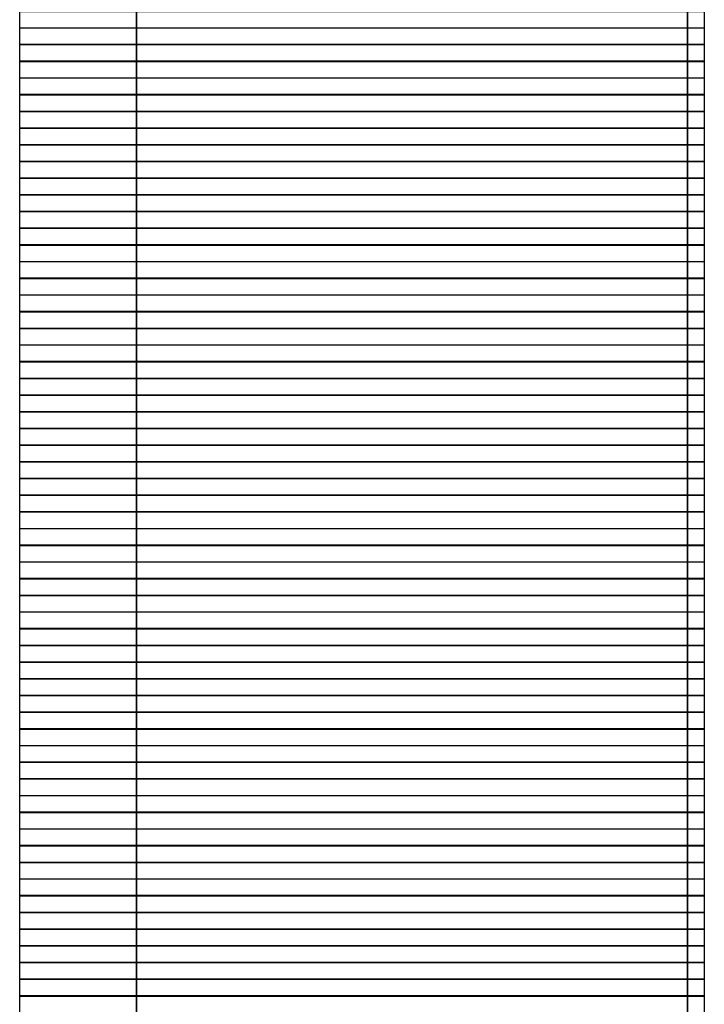
# Model space of a CAD drawing. Units: inches. Extents: x 27 to 55.1, y 5.3 to 25.
# Drawn here: x 47.5 to 47.7, y 11.4 to 11.7 of the extents above; entities that cross this region are included whole.
import ezdxf

# ---------------------------------------------------------------- set-up
doc = ezdxf.new("R2010")
doc.units = ezdxf.units.IN
doc.header["$MEASUREMENT"] = 0
doc.layers.add('Capa 1', color=7, linetype='Continuous')
picture_1 = doc.add_image_def('image3582.png', size_in_pixel=(41, 1))
picture_2 = doc.add_image_def('image3588.png', size_in_pixel=(41, 1))
picture_3 = doc.add_image_def('image3594.png', size_in_pixel=(41, 1))
picture_4 = doc.add_image_def('image3600.png', size_in_pixel=(41, 1))
picture_5 = doc.add_image_def('image3606.png', size_in_pixel=(41, 1))
picture_6 = doc.add_image_def('image3612.png', size_in_pixel=(41, 1))
picture_7 = doc.add_image_def('image3618.png', size_in_pixel=(41, 1))
picture_8 = doc.add_image_def('image3624.png', size_in_pixel=(41, 1))
picture_9 = doc.add_image_def('image3630.png', size_in_pixel=(41, 1))
picture_10 = doc.add_image_def('image3636.png', size_in_pixel=(41, 1))
picture_11 = doc.add_image_def('image3642.png', size_in_pixel=(41, 1))
picture_12 = doc.add_image_def('image3648.png', size_in_pixel=(41, 1))
picture_13 = doc.add_image_def('image3654.png', size_in_pixel=(41, 1))
picture_14 = doc.add_image_def('image3660.png', size_in_pixel=(41, 1))
picture_15 = doc.add_image_def('image3666.png', size_in_pixel=(41, 1))
picture_16 = doc.add_image_def('image3672.png', size_in_pixel=(41, 1))
picture_17 = doc.add_image_def('image3678.png', size_in_pixel=(41, 1))
picture_18 = doc.add_image_def('image3684.png', size_in_pixel=(41, 1))
picture_19 = doc.add_image_def('image3690.png', size_in_pixel=(41, 1))
picture_20 = doc.add_image_def('image3696.png', size_in_pixel=(41, 1))
picture_21 = doc.add_image_def('image3702.png', size_in_pixel=(41, 1))
picture_22 = doc.add_image_def('image3708.png', size_in_pixel=(41, 1))
picture_23 = doc.add_image_def('image3714.png', size_in_pixel=(41, 1))
picture_24 = doc.add_image_def('image3720.png', size_in_pixel=(41, 1))
picture_25 = doc.add_image_def('image3726.png', size_in_pixel=(41, 1))
picture_26 = doc.add_image_def('image3732.png', size_in_pixel=(41, 1))
picture_27 = doc.add_image_def('image3738.png', size_in_pixel=(41, 1))
picture_28 = doc.add_image_def('image3744.png', size_in_pixel=(41, 1))
picture_29 = doc.add_image_def('image3750.png', size_in_pixel=(41, 1))
picture_30 = doc.add_image_def('image3756.png', size_in_pixel=(41, 1))
picture_31 = doc.add_image_def('image3762.png', size_in_pixel=(41, 1))
picture_32 = doc.add_image_def('image3768.png', size_in_pixel=(41, 1))
picture_33 = doc.add_image_def('image3774.png', size_in_pixel=(41, 1))
picture_34 = doc.add_image_def('image3780.png', size_in_pixel=(41, 1))
picture_35 = doc.add_image_def('image3786.png', size_in_pixel=(41, 1))
picture_36 = doc.add_image_def('image3792.png', size_in_pixel=(41, 1))
picture_37 = doc.add_image_def('image3798.png', size_in_pixel=(41, 1))
picture_38 = doc.add_image_def('image3804.png', size_in_pixel=(41, 1))
picture_39 = doc.add_image_def('image3810.png', size_in_pixel=(41, 1))
picture_40 = doc.add_image_def('image3816.png', size_in_pixel=(41, 1))
picture_41 = doc.add_image_def('image3822.png', size_in_pixel=(41, 1))
picture_42 = doc.add_image_def('image3828.png', size_in_pixel=(41, 1))
picture_43 = doc.add_image_def('image3834.png', size_in_pixel=(41, 1))
picture_44 = doc.add_image_def('image3840.png', size_in_pixel=(41, 1))
picture_45 = doc.add_image_def('image3846.png', size_in_pixel=(41, 1))
picture_46 = doc.add_image_def('image3852.png', size_in_pixel=(41, 1))
picture_47 = doc.add_image_def('image3858.png', size_in_pixel=(41, 1))
picture_48 = doc.add_image_def('image3864.png', size_in_pixel=(41, 1))
picture_49 = doc.add_image_def('image3870.png', size_in_pixel=(41, 1))
picture_50 = doc.add_image_def('image3876.png', size_in_pixel=(41, 1))
picture_51 = doc.add_image_def('image3882.png', size_in_pixel=(41, 1))
picture_52 = doc.add_image_def('image3888.png', size_in_pixel=(41, 1))
picture_53 = doc.add_image_def('image3894.png', size_in_pixel=(41, 1))
picture_54 = doc.add_image_def('image3900.png', size_in_pixel=(41, 1))
picture_55 = doc.add_image_def('image3906.png', size_in_pixel=(41, 1))
picture_56 = doc.add_image_def('image3912.png', size_in_pixel=(41, 1))
picture_57 = doc.add_image_def('image3918.png', size_in_pixel=(41, 1))
picture_58 = doc.add_image_def('image3924.png', size_in_pixel=(41, 1))
picture_59 = doc.add_image_def('image3930.png', size_in_pixel=(41, 1))
picture_60 = doc.add_image_def('image3936.png', size_in_pixel=(41, 1))

# ---------------------------------------------------------------- blocks, each defined once
blk = doc.blocks.new('block 3589')
at = {"layer": 'Capa 1', "lineweight": 0}
blk.add_lwpolyline([(47.49164, 11.67409), (47.6652, 11.67409), (47.6652, 11.6783), (47.49164, 11.6783), (47.49164, 11.67409)], dxfattribs=at)
at = {"layer": 'Capa 1'}
image = blk.add_image(picture_1, insert=(47.49164, 11.67406), size_in_units=(0.17357, 0.00423), dxfattribs=at)
blk = doc.blocks.new('block 3595')
at = {"layer": 'Capa 1', "lineweight": 0}
blk.add_lwpolyline([(47.49164, 11.66989), (47.6652, 11.66989), (47.6652, 11.67409), (47.49164, 11.67409), (47.49164, 11.66989)], dxfattribs=at)
at = {"layer": 'Capa 1'}
image = blk.add_image(picture_2, insert=(47.49164, 11.66986), size_in_units=(0.17357, 0.00423), dxfattribs=at)
blk = doc.blocks.new('block 3601')
at = {"layer": 'Capa 1', "lineweight": 0}
blk.add_lwpolyline([(47.49164, 11.66562), (47.6652, 11.66562), (47.6652, 11.66989), (47.49164, 11.66989), (47.49164, 11.66562)], dxfattribs=at)
at = {"layer": 'Capa 1'}
image = blk.add_image(picture_3, insert=(47.49164, 11.66566), size_in_units=(0.17357, 0.00423), dxfattribs=at)
blk = doc.blocks.new('block 3607')
at = {"layer": 'Capa 1', "lineweight": 0}
blk.add_lwpolyline([(47.49164, 11.66141), (47.6652, 11.66141), (47.6652, 11.66562), (47.49164, 11.66562), (47.49164, 11.66141)], dxfattribs=at)
at = {"layer": 'Capa 1'}
image = blk.add_image(picture_4, insert=(47.49164, 11.66138), size_in_units=(0.17357, 0.00423), dxfattribs=at)
blk = doc.blocks.new('block 3613')
at = {"layer": 'Capa 1', "lineweight": 0}
blk.add_lwpolyline([(47.49164, 11.65714), (47.6652, 11.65714), (47.6652, 11.66141), (47.49164, 11.66141), (47.49164, 11.65714)], dxfattribs=at)
at = {"layer": 'Capa 1'}
image = blk.add_image(picture_5, insert=(47.49164, 11.65718), size_in_units=(0.17357, 0.00423), dxfattribs=at)
blk = doc.blocks.new('block 3619')
at = {"layer": 'Capa 1', "lineweight": 0}
blk.add_lwpolyline([(47.49164, 11.65294), (47.6652, 11.65294), (47.6652, 11.65714), (47.49164, 11.65714), (47.49164, 11.65294)], dxfattribs=at)
at = {"layer": 'Capa 1'}
image = blk.add_image(picture_6, insert=(47.49164, 11.65291), size_in_units=(0.17357, 0.00423), dxfattribs=at)
blk = doc.blocks.new('block 3625')
at = {"layer": 'Capa 1', "lineweight": 0}
blk.add_lwpolyline([(47.49164, 11.64867), (47.6652, 11.64867), (47.6652, 11.65294), (47.49164, 11.65294), (47.49164, 11.64867)], dxfattribs=at)
at = {"layer": 'Capa 1'}
image = blk.add_image(picture_7, insert=(47.49164, 11.64871), size_in_units=(0.17357, 0.00423), dxfattribs=at)
blk = doc.blocks.new('block 3631')
at = {"layer": 'Capa 1', "lineweight": 0}
blk.add_lwpolyline([(47.49164, 11.64446), (47.6652, 11.64446), (47.6652, 11.64867), (47.49164, 11.64867), (47.49164, 11.64446)], dxfattribs=at)
at = {"layer": 'Capa 1'}
image = blk.add_image(picture_8, insert=(47.49164, 11.64443), size_in_units=(0.17357, 0.00423), dxfattribs=at)
blk = doc.blocks.new('block 3637')
at = {"layer": 'Capa 1', "lineweight": 0}
blk.add_lwpolyline([(47.49164, 11.64019), (47.6652, 11.64019), (47.6652, 11.64446), (47.49164, 11.64446), (47.49164, 11.64019)], dxfattribs=at)
at = {"layer": 'Capa 1'}
image = blk.add_image(picture_9, insert=(47.49164, 11.64023), size_in_units=(0.17357, 0.00423), dxfattribs=at)
blk = doc.blocks.new('block 3643')
at = {"layer": 'Capa 1', "lineweight": 0}
blk.add_lwpolyline([(47.49164, 11.63599), (47.6652, 11.63599), (47.6652, 11.64019), (47.49164, 11.64019), (47.49164, 11.63599)], dxfattribs=at)
at = {"layer": 'Capa 1'}
image = blk.add_image(picture_10, insert=(47.49164, 11.63596), size_in_units=(0.17357, 0.00423), dxfattribs=at)
blk = doc.blocks.new('block 3649')
at = {"layer": 'Capa 1', "lineweight": 0}
blk.add_lwpolyline([(47.49164, 11.63179), (47.6652, 11.63179), (47.6652, 11.63599), (47.49164, 11.63599), (47.49164, 11.63179)], dxfattribs=at)
at = {"layer": 'Capa 1'}
image = blk.add_image(picture_11, insert=(47.49164, 11.63176), size_in_units=(0.17357, 0.00423), dxfattribs=at)
blk = doc.blocks.new('block 3655')
at = {"layer": 'Capa 1', "lineweight": 0}
blk.add_lwpolyline([(47.49164, 11.62751), (47.6652, 11.62751), (47.6652, 11.63179), (47.49164, 11.63179), (47.49164, 11.62751)], dxfattribs=at)
at = {"layer": 'Capa 1'}
image = blk.add_image(picture_12, insert=(47.49164, 11.62755), size_in_units=(0.17357, 0.00423), dxfattribs=at)
blk = doc.blocks.new('block 3661')
at = {"layer": 'Capa 1', "lineweight": 0}
blk.add_lwpolyline([(47.49164, 11.62331), (47.6652, 11.62331), (47.6652, 11.62751), (47.49164, 11.62751), (47.49164, 11.62331)], dxfattribs=at)
at = {"layer": 'Capa 1'}
image = blk.add_image(picture_13, insert=(47.49164, 11.62328), size_in_units=(0.17357, 0.00423), dxfattribs=at)
blk = doc.blocks.new('block 3667')
at = {"layer": 'Capa 1', "lineweight": 0}
blk.add_lwpolyline([(47.49164, 11.61904), (47.6652, 11.61904), (47.6652, 11.62331), (47.49164, 11.62331), (47.49164, 11.61904)], dxfattribs=at)
at = {"layer": 'Capa 1'}
image = blk.add_image(picture_14, insert=(47.49164, 11.61908), size_in_units=(0.17357, 0.00423), dxfattribs=at)
blk = doc.blocks.new('block 3673')
at = {"layer": 'Capa 1', "lineweight": 0}
blk.add_lwpolyline([(47.49164, 11.61484), (47.6652, 11.61484), (47.6652, 11.61904), (47.49164, 11.61904), (47.49164, 11.61484)], dxfattribs=at)
at = {"layer": 'Capa 1'}
image = blk.add_image(picture_15, insert=(47.49164, 11.61481), size_in_units=(0.17357, 0.00423), dxfattribs=at)
blk = doc.blocks.new('block 3679')
at = {"layer": 'Capa 1', "lineweight": 0}
blk.add_lwpolyline([(47.49164, 11.61057), (47.6652, 11.61057), (47.6652, 11.61484), (47.49164, 11.61484), (47.49164, 11.61057)], dxfattribs=at)
at = {"layer": 'Capa 1'}
image = blk.add_image(picture_16, insert=(47.49164, 11.6106), size_in_units=(0.17357, 0.00423), dxfattribs=at)
blk = doc.blocks.new('block 3685')
at = {"layer": 'Capa 1', "lineweight": 0}
blk.add_lwpolyline([(47.49164, 11.60636), (47.6652, 11.60636), (47.6652, 11.61057), (47.49164, 11.61057), (47.49164, 11.60636)], dxfattribs=at)
at = {"layer": 'Capa 1'}
image = blk.add_image(picture_17, insert=(47.49164, 11.60633), size_in_units=(0.17357, 0.00423), dxfattribs=at)
blk = doc.blocks.new('block 3691')
at = {"layer": 'Capa 1', "lineweight": 0}
blk.add_lwpolyline([(47.49164, 11.60209), (47.6652, 11.60209), (47.6652, 11.60636), (47.49164, 11.60636), (47.49164, 11.60209)], dxfattribs=at)
at = {"layer": 'Capa 1'}
image = blk.add_image(picture_18, insert=(47.49164, 11.60213), size_in_units=(0.17357, 0.00423), dxfattribs=at)
blk = doc.blocks.new('block 3697')
at = {"layer": 'Capa 1', "lineweight": 0}
blk.add_lwpolyline([(47.49164, 11.59789), (47.6652, 11.59789), (47.6652, 11.60209), (47.49164, 11.60209), (47.49164, 11.59789)], dxfattribs=at)
at = {"layer": 'Capa 1'}
image = blk.add_image(picture_19, insert=(47.49164, 11.59786), size_in_units=(0.17357, 0.00423), dxfattribs=at)
blk = doc.blocks.new('block 3703')
at = {"layer": 'Capa 1', "lineweight": 0}
blk.add_lwpolyline([(47.49164, 11.59368), (47.6652, 11.59368), (47.6652, 11.59789), (47.49164, 11.59789), (47.49164, 11.59368)], dxfattribs=at)
at = {"layer": 'Capa 1'}
image = blk.add_image(picture_20, insert=(47.49164, 11.59365), size_in_units=(0.17357, 0.00423), dxfattribs=at)
blk = doc.blocks.new('block 3709')
at = {"layer": 'Capa 1', "lineweight": 0}
blk.add_lwpolyline([(47.49164, 11.58941), (47.6652, 11.58941), (47.6652, 11.59368), (47.49164, 11.59368), (47.49164, 11.58941)], dxfattribs=at)
at = {"layer": 'Capa 1'}
image = blk.add_image(picture_21, insert=(47.49164, 11.58945), size_in_units=(0.17357, 0.00423), dxfattribs=at)
blk = doc.blocks.new('block 3715')
at = {"layer": 'Capa 1', "lineweight": 0}
blk.add_lwpolyline([(47.49164, 11.58521), (47.6652, 11.58521), (47.6652, 11.58941), (47.49164, 11.58941), (47.49164, 11.58521)], dxfattribs=at)
at = {"layer": 'Capa 1'}
image = blk.add_image(picture_22, insert=(47.49164, 11.58518), size_in_units=(0.17357, 0.00423), dxfattribs=at)
blk = doc.blocks.new('block 3721')
at = {"layer": 'Capa 1', "lineweight": 0}
blk.add_lwpolyline([(47.49164, 11.58094), (47.6652, 11.58094), (47.6652, 11.58521), (47.49164, 11.58521), (47.49164, 11.58094)], dxfattribs=at)
at = {"layer": 'Capa 1'}
image = blk.add_image(picture_23, insert=(47.49164, 11.58098), size_in_units=(0.17357, 0.00423), dxfattribs=at)
blk = doc.blocks.new('block 3727')
at = {"layer": 'Capa 1', "lineweight": 0}
blk.add_lwpolyline([(47.49164, 11.57673), (47.6652, 11.57673), (47.6652, 11.58094), (47.49164, 11.58094), (47.49164, 11.57673)], dxfattribs=at)
at = {"layer": 'Capa 1'}
image = blk.add_image(picture_24, insert=(47.49164, 11.5767), size_in_units=(0.17357, 0.00423), dxfattribs=at)
blk = doc.blocks.new('block 3733')
at = {"layer": 'Capa 1', "lineweight": 0}
blk.add_lwpolyline([(47.49164, 11.57246), (47.6652, 11.57246), (47.6652, 11.57673), (47.49164, 11.57673), (47.49164, 11.57246)], dxfattribs=at)
at = {"layer": 'Capa 1'}
image = blk.add_image(picture_25, insert=(47.49164, 11.5725), size_in_units=(0.17357, 0.00423), dxfattribs=at)
blk = doc.blocks.new('block 3739')
at = {"layer": 'Capa 1', "lineweight": 0}
blk.add_lwpolyline([(47.49164, 11.56826), (47.6652, 11.56826), (47.6652, 11.57246), (47.49164, 11.57246), (47.49164, 11.56826)], dxfattribs=at)
at = {"layer": 'Capa 1'}
image = blk.add_image(picture_26, insert=(47.49164, 11.56823), size_in_units=(0.17357, 0.00423), dxfattribs=at)
blk = doc.blocks.new('block 3745')
at = {"layer": 'Capa 1', "lineweight": 0}
blk.add_lwpolyline([(47.49164, 11.56406), (47.6652, 11.56406), (47.6652, 11.56826), (47.49164, 11.56826), (47.49164, 11.56406)], dxfattribs=at)
at = {"layer": 'Capa 1'}
image = blk.add_image(picture_27, insert=(47.49164, 11.56403), size_in_units=(0.17357, 0.00423), dxfattribs=at)
blk = doc.blocks.new('block 3751')
at = {"layer": 'Capa 1', "lineweight": 0}
blk.add_lwpolyline([(47.49164, 11.55978), (47.6652, 11.55978), (47.6652, 11.56406), (47.49164, 11.56406), (47.49164, 11.55978)], dxfattribs=at)
at = {"layer": 'Capa 1'}
image = blk.add_image(picture_28, insert=(47.49164, 11.55982), size_in_units=(0.17357, 0.00423), dxfattribs=at)
blk = doc.blocks.new('block 3757')
at = {"layer": 'Capa 1', "lineweight": 0}
blk.add_lwpolyline([(47.49164, 11.55558), (47.6652, 11.55558), (47.6652, 11.55978), (47.49164, 11.55978), (47.49164, 11.55558)], dxfattribs=at)
at = {"layer": 'Capa 1'}
image = blk.add_image(picture_29, insert=(47.49164, 11.55555), size_in_units=(0.17357, 0.00423), dxfattribs=at)
blk = doc.blocks.new('block 3763')
at = {"layer": 'Capa 1', "lineweight": 0}
blk.add_lwpolyline([(47.49164, 11.55131), (47.6652, 11.55131), (47.6652, 11.55558), (47.49164, 11.55558), (47.49164, 11.55131)], dxfattribs=at)
at = {"layer": 'Capa 1'}
image = blk.add_image(picture_30, insert=(47.49164, 11.55135), size_in_units=(0.17357, 0.00423), dxfattribs=at)
blk = doc.blocks.new('block 3769')
at = {"layer": 'Capa 1', "lineweight": 0}
blk.add_lwpolyline([(47.49164, 11.54711), (47.6652, 11.54711), (47.6652, 11.55131), (47.49164, 11.55131), (47.49164, 11.54711)], dxfattribs=at)
at = {"layer": 'Capa 1'}
image = blk.add_image(picture_31, insert=(47.49164, 11.54708), size_in_units=(0.17357, 0.00423), dxfattribs=at)
blk = doc.blocks.new('block 3775')
at = {"layer": 'Capa 1', "lineweight": 0}
blk.add_lwpolyline([(47.49164, 11.54283), (47.6652, 11.54283), (47.6652, 11.54711), (47.49164, 11.54711), (47.49164, 11.54283)], dxfattribs=at)
at = {"layer": 'Capa 1'}
image = blk.add_image(picture_32, insert=(47.49164, 11.54287), size_in_units=(0.17357, 0.00423), dxfattribs=at)
blk = doc.blocks.new('block 3781')
at = {"layer": 'Capa 1', "lineweight": 0}
blk.add_lwpolyline([(47.49164, 11.53863), (47.6652, 11.53863), (47.6652, 11.54283), (47.49164, 11.54283), (47.49164, 11.53863)], dxfattribs=at)
at = {"layer": 'Capa 1'}
image = blk.add_image(picture_33, insert=(47.49164, 11.5386), size_in_units=(0.17357, 0.00423), dxfattribs=at)
blk = doc.blocks.new('block 3787')
at = {"layer": 'Capa 1', "lineweight": 0}
blk.add_lwpolyline([(47.49164, 11.53436), (47.6652, 11.53436), (47.6652, 11.53863), (47.49164, 11.53863), (47.49164, 11.53436)], dxfattribs=at)
at = {"layer": 'Capa 1'}
image = blk.add_image(picture_34, insert=(47.49164, 11.5344), size_in_units=(0.17357, 0.00423), dxfattribs=at)
blk = doc.blocks.new('block 3793')
at = {"layer": 'Capa 1', "lineweight": 0}
blk.add_lwpolyline([(47.49164, 11.53016), (47.6652, 11.53016), (47.6652, 11.53436), (47.49164, 11.53436), (47.49164, 11.53016)], dxfattribs=at)
at = {"layer": 'Capa 1'}
image = blk.add_image(picture_35, insert=(47.49164, 11.53013), size_in_units=(0.17357, 0.00423), dxfattribs=at)
blk = doc.blocks.new('block 3799')
at = {"layer": 'Capa 1', "lineweight": 0}
blk.add_lwpolyline([(47.49164, 11.52595), (47.6652, 11.52595), (47.6652, 11.53016), (47.49164, 11.53016), (47.49164, 11.52595)], dxfattribs=at)
at = {"layer": 'Capa 1'}
image = blk.add_image(picture_36, insert=(47.49164, 11.52592), size_in_units=(0.17357, 0.00423), dxfattribs=at)
blk = doc.blocks.new('block 3805')
at = {"layer": 'Capa 1', "lineweight": 0}
blk.add_lwpolyline([(47.49164, 11.52168), (47.6652, 11.52168), (47.6652, 11.52595), (47.49164, 11.52595), (47.49164, 11.52168)], dxfattribs=at)
at = {"layer": 'Capa 1'}
image = blk.add_image(picture_37, insert=(47.49164, 11.52172), size_in_units=(0.17357, 0.00423), dxfattribs=at)
blk = doc.blocks.new('block 3811')
at = {"layer": 'Capa 1', "lineweight": 0}
blk.add_lwpolyline([(47.49164, 11.51748), (47.6652, 11.51748), (47.6652, 11.52168), (47.49164, 11.52168), (47.49164, 11.51748)], dxfattribs=at)
at = {"layer": 'Capa 1'}
image = blk.add_image(picture_38, insert=(47.49164, 11.51745), size_in_units=(0.17357, 0.00423), dxfattribs=at)
blk = doc.blocks.new('block 3817')
at = {"layer": 'Capa 1', "lineweight": 0}
blk.add_lwpolyline([(47.49164, 11.51321), (47.6652, 11.51321), (47.6652, 11.51748), (47.49164, 11.51748), (47.49164, 11.51321)], dxfattribs=at)
at = {"layer": 'Capa 1'}
image = blk.add_image(picture_39, insert=(47.49164, 11.51325), size_in_units=(0.17357, 0.00423), dxfattribs=at)
blk = doc.blocks.new('block 3823')
at = {"layer": 'Capa 1', "lineweight": 0}
blk.add_lwpolyline([(47.49164, 11.509), (47.6652, 11.509), (47.6652, 11.51321), (47.49164, 11.51321), (47.49164, 11.509)], dxfattribs=at)
at = {"layer": 'Capa 1'}
image = blk.add_image(picture_40, insert=(47.49164, 11.50897), size_in_units=(0.17357, 0.00423), dxfattribs=at)
blk = doc.blocks.new('block 3829')
at = {"layer": 'Capa 1', "lineweight": 0}
blk.add_lwpolyline([(47.49164, 11.50473), (47.6652, 11.50473), (47.6652, 11.509), (47.49164, 11.509), (47.49164, 11.50473)], dxfattribs=at)
at = {"layer": 'Capa 1'}
image = blk.add_image(picture_41, insert=(47.49164, 11.50477), size_in_units=(0.17357, 0.00423), dxfattribs=at)
blk = doc.blocks.new('block 3835')
at = {"layer": 'Capa 1', "lineweight": 0}
blk.add_lwpolyline([(47.49164, 11.50053), (47.6652, 11.50053), (47.6652, 11.50473), (47.49164, 11.50473), (47.49164, 11.50053)], dxfattribs=at)
at = {"layer": 'Capa 1'}
image = blk.add_image(picture_42, insert=(47.49164, 11.5005), size_in_units=(0.17357, 0.00423), dxfattribs=at)
blk = doc.blocks.new('block 3841')
at = {"layer": 'Capa 1', "lineweight": 0}
blk.add_lwpolyline([(47.49164, 11.49626), (47.6652, 11.49626), (47.6652, 11.50053), (47.49164, 11.50053), (47.49164, 11.49626)], dxfattribs=at)
at = {"layer": 'Capa 1'}
image = blk.add_image(picture_43, insert=(47.49164, 11.4963), size_in_units=(0.17357, 0.00423), dxfattribs=at)
blk = doc.blocks.new('block 3847')
at = {"layer": 'Capa 1', "lineweight": 0}
blk.add_lwpolyline([(47.49164, 11.49205), (47.6652, 11.49205), (47.6652, 11.49626), (47.49164, 11.49626), (47.49164, 11.49205)], dxfattribs=at)
at = {"layer": 'Capa 1'}
image = blk.add_image(picture_44, insert=(47.49164, 11.49202), size_in_units=(0.17357, 0.00423), dxfattribs=at)
blk = doc.blocks.new('block 3853')
at = {"layer": 'Capa 1', "lineweight": 0}
blk.add_lwpolyline([(47.49164, 11.48785), (47.6652, 11.48785), (47.6652, 11.49205), (47.49164, 11.49205), (47.49164, 11.48785)], dxfattribs=at)
at = {"layer": 'Capa 1'}
image = blk.add_image(picture_45, insert=(47.49164, 11.48782), size_in_units=(0.17357, 0.00423), dxfattribs=at)
blk = doc.blocks.new('block 3859')
at = {"layer": 'Capa 1', "lineweight": 0}
blk.add_lwpolyline([(47.49164, 11.48358), (47.6652, 11.48358), (47.6652, 11.48785), (47.49164, 11.48785), (47.49164, 11.48358)], dxfattribs=at)
at = {"layer": 'Capa 1'}
image = blk.add_image(picture_46, insert=(47.49164, 11.48362), size_in_units=(0.17357, 0.00423), dxfattribs=at)
blk = doc.blocks.new('block 3865')
at = {"layer": 'Capa 1', "lineweight": 0}
blk.add_lwpolyline([(47.49164, 11.47938), (47.6652, 11.47938), (47.6652, 11.48358), (47.49164, 11.48358), (47.49164, 11.47938)], dxfattribs=at)
at = {"layer": 'Capa 1'}
image = blk.add_image(picture_47, insert=(47.49164, 11.47935), size_in_units=(0.17357, 0.00423), dxfattribs=at)
blk = doc.blocks.new('block 3871')
at = {"layer": 'Capa 1', "lineweight": 0}
blk.add_lwpolyline([(47.49164, 11.4751), (47.6652, 11.4751), (47.6652, 11.47938), (47.49164, 11.47938), (47.49164, 11.4751)], dxfattribs=at)
at = {"layer": 'Capa 1'}
image = blk.add_image(picture_48, insert=(47.49164, 11.47514), size_in_units=(0.17357, 0.00423), dxfattribs=at)
blk = doc.blocks.new('block 3877')
at = {"layer": 'Capa 1', "lineweight": 0}
blk.add_lwpolyline([(47.49164, 11.4709), (47.6652, 11.4709), (47.6652, 11.4751), (47.49164, 11.4751), (47.49164, 11.4709)], dxfattribs=at)
at = {"layer": 'Capa 1'}
image = blk.add_image(picture_49, insert=(47.49164, 11.47087), size_in_units=(0.17357, 0.00423), dxfattribs=at)
blk = doc.blocks.new('block 3883')
at = {"layer": 'Capa 1', "lineweight": 0}
blk.add_lwpolyline([(47.49164, 11.46663), (47.6652, 11.46663), (47.6652, 11.4709), (47.49164, 11.4709), (47.49164, 11.46663)], dxfattribs=at)
at = {"layer": 'Capa 1'}
image = blk.add_image(picture_50, insert=(47.49164, 11.46667), size_in_units=(0.17357, 0.00423), dxfattribs=at)
blk = doc.blocks.new('block 3889')
at = {"layer": 'Capa 1', "lineweight": 0}
blk.add_lwpolyline([(47.49164, 11.46243), (47.6652, 11.46243), (47.6652, 11.46663), (47.49164, 11.46663), (47.49164, 11.46243)], dxfattribs=at)
at = {"layer": 'Capa 1'}
image = blk.add_image(picture_51, insert=(47.49164, 11.4624), size_in_units=(0.17357, 0.00423), dxfattribs=at)
blk = doc.blocks.new('block 3895')
at = {"layer": 'Capa 1', "lineweight": 0}
blk.add_lwpolyline([(47.49164, 11.45822), (47.6652, 11.45822), (47.6652, 11.46243), (47.49164, 11.46243), (47.49164, 11.45822)], dxfattribs=at)
at = {"layer": 'Capa 1'}
image = blk.add_image(picture_52, insert=(47.49164, 11.45819), size_in_units=(0.17357, 0.00423), dxfattribs=at)
blk = doc.blocks.new('block 3901')
at = {"layer": 'Capa 1', "lineweight": 0}
blk.add_lwpolyline([(47.49164, 11.45395), (47.6652, 11.45395), (47.6652, 11.45822), (47.49164, 11.45822), (47.49164, 11.45395)], dxfattribs=at)
at = {"layer": 'Capa 1'}
image = blk.add_image(picture_53, insert=(47.49164, 11.45399), size_in_units=(0.17357, 0.00423), dxfattribs=at)
blk = doc.blocks.new('block 3907')
at = {"layer": 'Capa 1', "lineweight": 0}
blk.add_lwpolyline([(47.49164, 11.44975), (47.6652, 11.44975), (47.6652, 11.45395), (47.49164, 11.45395), (47.49164, 11.44975)], dxfattribs=at)
at = {"layer": 'Capa 1'}
image = blk.add_image(picture_54, insert=(47.49164, 11.44972), size_in_units=(0.17357, 0.00423), dxfattribs=at)
blk = doc.blocks.new('block 3913')
at = {"layer": 'Capa 1', "lineweight": 0}
blk.add_lwpolyline([(47.49164, 11.44548), (47.6652, 11.44548), (47.6652, 11.44975), (47.49164, 11.44975), (47.49164, 11.44548)], dxfattribs=at)
at = {"layer": 'Capa 1'}
image = blk.add_image(picture_55, insert=(47.49164, 11.44551), size_in_units=(0.17357, 0.00423), dxfattribs=at)
blk = doc.blocks.new('block 3919')
at = {"layer": 'Capa 1', "lineweight": 0}
blk.add_lwpolyline([(47.49164, 11.44127), (47.6652, 11.44127), (47.6652, 11.44548), (47.49164, 11.44548), (47.49164, 11.44127)], dxfattribs=at)
at = {"layer": 'Capa 1'}
image = blk.add_image(picture_56, insert=(47.49164, 11.44124), size_in_units=(0.17357, 0.00423), dxfattribs=at)
blk = doc.blocks.new('block 3925')
at = {"layer": 'Capa 1', "lineweight": 0}
blk.add_lwpolyline([(47.49164, 11.437), (47.6652, 11.437), (47.6652, 11.44127), (47.49164, 11.44127), (47.49164, 11.437)], dxfattribs=at)
at = {"layer": 'Capa 1'}
image = blk.add_image(picture_57, insert=(47.49164, 11.43704), size_in_units=(0.17357, 0.00423), dxfattribs=at)
blk = doc.blocks.new('block 3931')
at = {"layer": 'Capa 1', "lineweight": 0}
blk.add_lwpolyline([(47.49164, 11.4328), (47.6652, 11.4328), (47.6652, 11.437), (47.49164, 11.437), (47.49164, 11.4328)], dxfattribs=at)
at = {"layer": 'Capa 1'}
image = blk.add_image(picture_58, insert=(47.49164, 11.43277), size_in_units=(0.17357, 0.00423), dxfattribs=at)
blk = doc.blocks.new('block 3937')
at = {"layer": 'Capa 1', "lineweight": 0}
blk.add_lwpolyline([(47.49164, 11.42853), (47.6652, 11.42853), (47.6652, 11.4328), (47.49164, 11.4328), (47.49164, 11.42853)], dxfattribs=at)
at = {"layer": 'Capa 1'}
image = blk.add_image(picture_59, insert=(47.49164, 11.42857), size_in_units=(0.17357, 0.00423), dxfattribs=at)
blk = doc.blocks.new('block 3943')
at = {"layer": 'Capa 1', "lineweight": 0}
blk.add_lwpolyline([(47.49164, 11.42432), (47.6652, 11.42432), (47.6652, 11.42853), (47.49164, 11.42853), (47.49164, 11.42432)], dxfattribs=at)
at = {"layer": 'Capa 1'}
image = blk.add_image(picture_60, insert=(47.49164, 11.42429), size_in_units=(0.17357, 0.00423), dxfattribs=at)

msp = doc.modelspace()

# ---------------------------------------------------------------- linework, layer by layer
at = {"layer": 'Capa 1', "color": 7, "lineweight": 35}
for points in [[(47.52127, 10.20937), (47.52127, 13.35475)], [(47.66096, 10.29406), (47.66096, 13.14308)]]:
    msp.add_lwpolyline(points, dxfattribs=at)

# ---------------------------------------------------------------- block references
at = {"layer": 'Capa 1'}
for name in ['block 3589', 'block 3595', 'block 3601', 'block 3607', 'block 3613', 'block 3619', 'block 3625', 'block 3631', 'block 3637', 'block 3643', 'block 3649', 'block 3655', 'block 3661', 'block 3667', 'block 3673', 'block 3679', 'block 3685', 'block 3691', 'block 3697', 'block 3703', 'block 3709', 'block 3715', 'block 3721', 'block 3727', 'block 3733', 'block 3739', 'block 3745', 'block 3751', 'block 3757', 'block 3763', 'block 3769', 'block 3775', 'block 3781', 'block 3787', 'block 3793', 'block 3799', 'block 3805', 'block 3811', 'block 3817', 'block 3823', 'block 3829', 'block 3835', 'block 3841', 'block 3847', 'block 3853', 'block 3859', 'block 3865', 'block 3871', 'block 3877', 'block 3883', 'block 3889', 'block 3895', 'block 3901', 'block 3907', 'block 3913', 'block 3919', 'block 3925', 'block 3931', 'block 3937', 'block 3943']:
    msp.add_blockref(name, (0, 0), dxfattribs=at)

doc.saveas('drawing.dxf')
